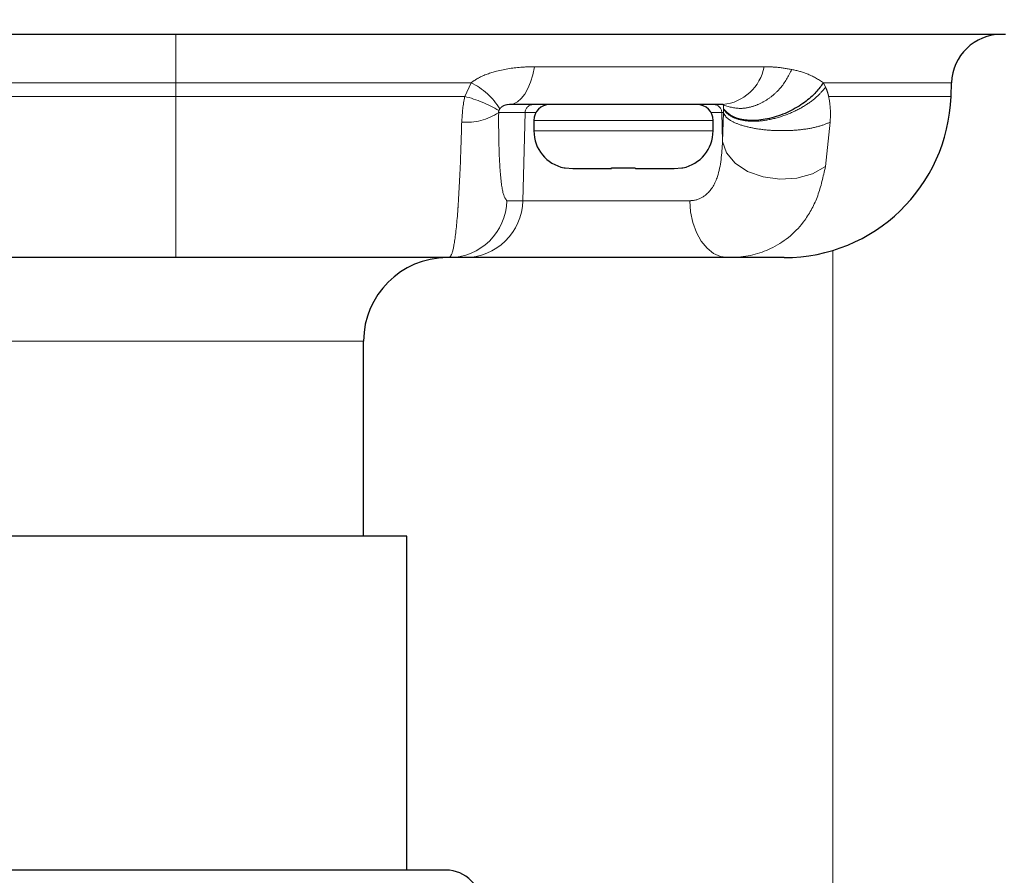
# Model space of a CAD drawing. Units: inches. Extents: x 0.1 to 10.9, y 0.2 to 8.2.
# Drawn here: x 5.6 to 5.7, y 5.1 to 5.2 of the extents above; entities that cross this region are included whole.
import ezdxf

# ---------------------------------------------------------------- set-up
doc = ezdxf.new("R2010")
doc.units = ezdxf.units.IN
doc.header["$MEASUREMENT"] = 0
doc.linetypes.add('PHANTOM', pattern=[0.49999999999999994, 0.25, -0.05, 0.05, -0.05, 0.05, -0.05])
doc.layers.add('DIM', color=7, linetype='Continuous', lineweight=25)
doc.styles.add('SLDTEXTSTYLE0', font='TXT', dxfattribs={"width": 0.605})
doc.dimstyles.new('SLDDIMSTYLE2', dxfattribs={"dimtxt": 0.08089192708333333, "dimasz": 0.12, "dimexe": 0, "dimexo": 0.0625, "dimgap": 0.02022298177083333, "dimtad": 0, "dimtih": 1, "dimtoh": 1, "dimdec": 6, "dimlfac": 20, "dimrnd": 1e-09, "dimzin": 12, "dimdsep": 46, "dimlunit": 5, "dimtxsty": 'SLDTEXTSTYLE0', "dimsah": 1, "dimcen": 0.09, "dimadec": 0, "dimazin": 3, "dimtfac": 1, "dimtdec": 3, "dimtofl": 0, "dimtmove": 0, "dimatfit": 3, "dimfxl": 0, "dimfrac": 2, "dimtolj": 1, "dimtzin": 12, "dimarcsym": 0})

# ---------------------------------------------------------------- blocks, each defined once
blk = doc.blocks.new('_D_7')
at = {"layer": 'DIM'}
for p, q in [((5.906094450591583, 7.411504818243993), (6.994029273962243, 7.411504818243993)), ((6.904029273962244, 7.411504818243993), (6.904029273962244, 5.508728345429)), ((6.687979889783166, 5.379098711254937), (6.660202112341087, 5.379098711254937)), ((6.660202112341087, 5.379098711254937), (6.660202112341087, 5.254870317185278)), ((7.12007865814132, 5.379098711254937), (7.147856435583399, 5.379098711254937)), ((7.147856435583399, 5.379098711254937), (7.147856435583399, 5.254870317185278)), ((6.660202112341087, 5.254870317185278), (6.687979889783166, 5.254870317185278)), ((7.147856435583399, 5.254870317185278), (7.12007865814132, 5.254870317185278)), ((6.904029273962244, 3.209346944227995), (6.904029273962244, 5.112123417042975)), ((6.169695124948519, 3.209346944227995), (6.994029273962243, 3.209346944227995))]:
    blk.add_line(p, q, dxfattribs=at)
for points in [[(6.904029273962244, 7.411504818243993), (6.884029273962244, 7.291504818243993), (6.924029273962243, 7.291504818243993)], [(6.904029273962244, 3.209346944227995), (6.924029273962243, 3.329346944227995), (6.884029273962244, 3.329346944227995)]]:
    blk.add_solid(points, dxfattribs=at)
at = {"layer": 'DIM', "char_height": 0.08333333333333333, "attachment_point": 1, "style": 'SLDTEXTSTYLE0'}
for s, insert in [('84 1/16"', (6.699091008093245, 5.505039535850158)), ('2135mm', (6.687979889783166, 5.362292626541302)), ('SHOWER', (6.654029295316663, 5.219545717232447))]:
    blk.add_mtext(s, dxfattribs=dict(at, insert=insert))

msp = doc.modelspace()

# ---------------------------------------------------------------- linework, layer by layer
at = {"color": 8, "linetype": 'PHANTOM', "lineweight": 18}
for p, q in [((5.609695124948485, 5.184153991963283), (5.609695124948497, 5.182923451777585)), ((5.63565256245011, 5.182923452144294), (5.636218901081397, 5.184153991958333)), ((5.667872774638584, 5.184153982293388), (5.668065657672211, 5.183749763903183)), ((5.638805220081438, 5.181808227988387), (5.638723507862602, 5.181654410496311)), ((5.658887570120134, 5.181466576939353), (5.658909887911452, 5.181757698078998)), ((5.658909048733589, 5.181808225370801), (5.658905674772573, 5.182128966449233)), ((5.658909887911452, 5.181757698078998), (5.658909048733591, 5.181808225370798)), ((5.641075989286699, 5.181466576939353), (5.638700974919027, 5.181466576939353)), ((5.640869723491273, 5.173559515249505), (5.641075989286699, 5.181466576939353)), ((5.642048411337907, 5.181466576939353), (5.641075989286699, 5.181466576939353)), ((5.641862458212263, 5.180759444228122), (5.649912458212263, 5.180759444228122)), ((5.649912458212263, 5.180759444228122), (5.657962458212262, 5.180759444228122)), ((5.658748927137828, 5.181466576939353), (5.657776505086617, 5.181466576939353)), ((5.658887570120134, 5.181466576939353), (5.658748927137828, 5.181466576939353)), ((5.658816556990499, 5.178874031645838), (5.658748927137828, 5.181466576939353)), ((5.658816556990499, 5.178874031645838), (5.658887570120134, 5.181466576939353)), ((5.6684838246904, 5.180611654520195), (5.668056270225836, 5.176623123299406)), ((5.641862458212263, 5.179821944228123), (5.649912458212263, 5.179821944228123)), ((5.649912458212263, 5.179821944228123), (5.657962458212263, 5.179821944228123)), ((5.639439741346551, 5.173559515249505), (5.640869723491273, 5.173559515249505)), ((5.640869723491273, 5.173559515249505), (5.655863294672884, 5.173559515249507)), ((5.668721150515795, 5.103853732892763), (5.668721150515795, 5.169098905694163)), ((5.626570124948517, 5.160946944228122), (5.592820124948517, 5.160946944228122))]:
    msp.add_line(p, q, dxfattribs=at)
at = {"color": 7, "linetype": 'Continuous', "lineweight": 25}
for p, q in [((5.679337463743361, 5.182913991382935), (5.679381023823379, 5.184161388867337)), ((5.641862458212263, 5.180759444228124), (5.641862458212263, 5.179821944228124)), ((5.657962458212263, 5.179821944228124), (5.657962458212263, 5.180759444228124)), ((5.644576286334288, 5.176512340513511), (5.644682993001428, 5.176512340513511)), ((5.644682993001428, 5.176512340513511), (5.645362339471445, 5.176446944228122)), ((5.645362339471445, 5.176446944228122), (5.648839124878929, 5.176446944228122)), ((5.648839124878929, 5.176446944228122), (5.648850656008483, 5.176512340513511)), ((5.648850656008483, 5.176512340513511), (5.650974260416046, 5.176512340513511)), ((5.650974260416046, 5.176512340513511), (5.650985791545598, 5.176446944228123)), ((5.650985791545598, 5.176446944228123), (5.654462576953083, 5.176446944228122)), ((5.654462576953083, 5.176446944228122), (5.6551419234231, 5.176512340513511)), ((5.6551419234231, 5.176512340513511), (5.65524863009024, 5.176512340513511)), ((5.635641493524266, 5.168446944228123), (5.634211511379545, 5.168446944228123)), ((5.659303884546648, 5.168446944228123), (5.635641493524266, 5.168446944228123)), ((5.626570124948517, 5.143446944228122), (5.626570124948517, 5.160946944228122)), ((5.630445124948516, 5.143446944228122), (5.588945124948516, 5.143446944228122)), ((5.630445124948516, 5.113446944228122), (5.630445124948516, 5.143446944228122)), ((5.633945124109748, 5.113446944228122), (5.585445124948516, 5.113446944228122))]:
    msp.add_line(p, q, dxfattribs=at)
at = {"color": 8, "linetype": 'PHANTOM', "lineweight": 18, "flags": 128}
for points in [[(5.641924743377481, 5.18558925192043), (5.64176998305345, 5.184871104529484), (5.641567136323022, 5.184211685524414), (5.641320828031862, 5.183626029464166), (5.641036673936407, 5.183127489134283), (5.640721152666274, 5.182727431107341), (5.640381458013422, 5.18243497658843), (5.640025334915806, 5.182256793454378), (5.63966090287508, 5.182196944228123)], [(5.668056270225836, 5.176623123299406), (5.666900614516752, 5.175971378647084), (5.66549841257558, 5.175582087081025), (5.663970717791591, 5.175488856501847), (5.66244941746714, 5.175699735591598), (5.661065846864977, 5.176196518963602), (5.659939450913661, 5.176936318850305), (5.659167472416501, 5.177855267643883), (5.658816556990499, 5.178874031645838)], [(5.655863294672884, 5.173559515249507), (5.655944513536332, 5.172555045819989), (5.656150576979178, 5.171593012854331), (5.656473827048852, 5.170709168462259), (5.656902250776596, 5.169936359025143), (5.657419926616408, 5.169303304523253), (5.658007616138743, 5.168833531212778), (5.658643478989857, 5.168544497317646), (5.659303884546648, 5.168446944228123)]]:
    msp.add_lwpolyline(points, dxfattribs=at)
at = {"color": 7, "linetype": 'Continuous', "lineweight": 25}
for centre, radius, start, end in [((5.683878024239383, 5.183996944228122), 0.004500000000001059, 90, 177.9999999999989), ((5.664346931702336, 5.183446944228122), 0.01500000000000036, 270.0000000000008, 358.0000000000009), ((5.643299958212262, 5.180759444228122), 0.001437500000000647, 90, 180), ((5.656524958212263, 5.180759444228122), 0.001437500000000647, 0, 90), ((5.645237458212263, 5.179821944228123), 0.003375000000000128, 180, 258.7025337719555), ((5.654587458212263, 5.179821944228123), 0.003375000000000431, 281.2974662280756, 0), ((5.634070124948517, 5.160946944228122), 0.007500000000000284, 90, 180), ((5.633945124948517, 5.110196944228123), 0.003249999999999531, 0, 90)]:
    msp.add_arc(centre, radius, start, end, dxfattribs=at)
at = {"color": 8, "linetype": 'PHANTOM', "lineweight": 18}
for centre, radius, start, end in [((5.658435451386853, 5.186366952861387), 0.00418973927756844, 275.5626962575163, 349.3026967330294), ((5.633585467367734, 5.17865184975618), 0.006099880485467172, 31.16130339233955, 64.42330438202598), ((5.632723982404503, 5.171486399865792), 0.01180604700586639, 59.45772662626025, 75.63739751879736), ((5.641824258839345, 5.181448456574338), 0.0007484889251328792, 90.10560324470855, 178.612775893809), ((5.658000657585179, 5.181448456574336), 0.0007484889251353615, 1.387224106322032, 89.89439675508775), ((5.635776466066783, 5.185949506434306), 0.00535251425813853, 265.7581080081105, 303.1190455287715), ((5.634201854478022, 5.173686357804616), 0.005239422475931441, 270.1056032446899, 358.6127758937231), ((5.635631836622744, 5.173686357804616), 0.005239422475932328, 270.1056032446705, 358.6127758937233)]:
    msp.add_arc(centre, radius, start, end, dxfattribs=at)
at = {"color": 7, "linetype": 'Continuous', "lineweight": 25}
for points, knots in [([(5.684220403072418, 5.188496944228123), (5.684010228938938, 5.188496944228123), (5.683589870455379, 5.188496944228123), (5.680326228856167, 5.188496944228123), (5.675161032064747, 5.188496944228124), (5.668131982996383, 5.188496944228122), (5.659424050798682, 5.188496944228123), (5.649335173408271, 5.188496944228122), (5.638106677777889, 5.188496944228122), (5.626091769347736, 5.188496944228123), (5.613606333691521, 5.188496944228122), (5.601011799721684, 5.188496944228122), (5.588667445640482, 5.188496944228122), (5.576900768954222, 5.188496944228122), (5.566082476468861, 5.188496944228123), (5.556462793970567, 5.188496944228122), (5.54839231316739, 5.188496944228123), (5.542011157604817, 5.188496944228123), (5.537631242844498, 5.188496944228122), (5.535465042989431, 5.188496944228124), (5.535251468087949, 5.188496944228122), (5.535169846824616, 5.188496944228122)], [0, 0, 0, 0, 0.05374361137604246, 0.1074898352376621, 0.1612639734417969, 0.2150433328406312, 0.2687367521363, 0.3224339684073532, 0.3760775670396312, 0.4297214093558691, 0.4833473421473401, 0.5369698360890619, 0.5906114843022625, 0.6442479292778578, 0.6979373661312427, 0.7516237215481758, 0.8053907128551702, 0.8591598228157796, 0.9129419749108417, 0.9667293022652621, 1, 1, 1, 1]), ([(5.667872774638584, 5.184153982293388), (5.667665259731482, 5.183862970010162), (5.667222391075218, 5.18324190514004), (5.666169845520385, 5.1823371012912), (5.664806308381825, 5.181520856293881), (5.663238547064838, 5.180942851174865), (5.661696362701831, 5.180707000907733), (5.660402880904837, 5.18082791891407), (5.65944630507991, 5.181206946937671), (5.659080468657273, 5.181616378212872), (5.658909048733591, 5.181808225370798)], [0, 0, 0, 0, 0.1066375847096264, 0.2275809699983042, 0.3603757209071423, 0.5000000000000666, 0.639624279092981, 0.7724190300017836, 0.893362415290404, 1, 1, 1, 1]), ([(5.658841583400492, 5.182196944228123), (5.656595368036678, 5.182196944228123), (5.652049790620307, 5.182196944228122), (5.645364945995815, 5.182196944228123), (5.641050968362725, 5.182196944228123), (5.639660902875081, 5.182196944228123)], [0, 0, 0, 0, 0.3983552776479207, 0.806135859873078, 1, 1, 1, 1]), ([(5.658905674772573, 5.182128966449233), (5.658899924201054, 5.182148336278346), (5.65889330741901, 5.182170623791345), (5.658871205856959, 5.182191690320951), (5.658855040744302, 5.1821945574026), (5.658841583400493, 5.182196944228123)], [0, 0, 0, 0, 0.5265241160823414, 0.6058346210960462, 1, 1, 1, 1]), ([(5.609695124948502, 5.168446944228123), (5.606672448486498, 5.168446944228123), (5.600540040874386, 5.168446944228122), (5.592266276491199, 5.168446944228124), (5.587306199736335, 5.168446944228123), (5.585178738517489, 5.168446944228123)], [0, 0, 0, 0, 0.3569528604764086, 0.7241861529896464, 1, 1, 1, 1]), ([(5.634211511379545, 5.168446944228123), (5.632126421068453, 5.168446944228123), (5.627921981648949, 5.168446944228123), (5.619730391751129, 5.168446944228123), (5.613547593392735, 5.168446944228123), (5.609695124948502, 5.168446944228123)], [0, 0, 0, 0, 0.2705057808698647, 0.5454560707716489, 1, 1, 1, 1]), ([(5.664346931702336, 5.168446944228123), (5.664195888057159, 5.168446944228123), (5.663889450629574, 5.168446944228123), (5.661893690845917, 5.168446944228123), (5.659989330459527, 5.168446944228123), (5.659303884546648, 5.168446944228123)], [0, 0, 0, 0, 0.3835330060108425, 0.7781119663724289, 0.9999999999999999, 0.9999999999999999, 0.9999999999999999, 0.9999999999999999])]:
    msp.add_open_spline(points, degree=3, knots=knots, dxfattribs=at)
at = {"color": 8, "linetype": 'PHANTOM', "lineweight": 18}
for points in [[(5.609695124948483, 5.188496944228122), (5.609695124948483, 5.188432334729853), (5.609695124948484, 5.188303115733317), (5.609695124948485, 5.187306222280649), (5.609695124948485, 5.185875835121962), (5.609695124948485, 5.184727939682843), (5.609695124948485, 5.184153991963283)], [(5.609695124948497, 5.182923451777585), (5.609695124948497, 5.181010292712386), (5.609695124948497, 5.177183974581991), (5.609695124948498, 5.172416017386364), (5.609695124948499, 5.16909303921081), (5.6096951249485, 5.168662309222351), (5.609695124948502, 5.168446944228123)]]:
    msp.add_open_spline(points, degree=3, dxfattribs=at)
for points, knots in [([(5.636218901081397, 5.184153991958333), (5.636433191707673, 5.184297546977242), (5.637138604787958, 5.184770108889251), (5.638718435347378, 5.185298850330483), (5.640438211070971, 5.185560540476651), (5.641557941761271, 5.185582167376128), (5.641924743377481, 5.18558925192043)], [0, 0, 0, 0, 0.1257573928032493, 0.4139747564675359, 0.8080297268533052, 0.9999999999999999, 0.9999999999999999, 0.9999999999999999, 0.9999999999999999]), ([(5.641924743377481, 5.18558925192043), (5.643419356238844, 5.18558925192043), (5.647986341443188, 5.18558925192043), (5.655182883823142, 5.185589251920431), (5.660076932919421, 5.185589251920431), (5.662552379423682, 5.18558925192043)], [0, 0, 0, 0, 0.1938144200587032, 0.5922253258209808, 1, 1, 1, 1]), ([(5.665052179069254, 5.185338257044534), (5.664731406007208, 5.184747319252833), (5.664237599290917, 5.183837613654147), (5.663237723511673, 5.18290662034005), (5.662374193385187, 5.182337801568678), (5.661452470075288, 5.181974481226976), (5.660250827498528, 5.181755989921152), (5.659435381954483, 5.181982092163661), (5.658905674772573, 5.182128966449233)], [0, 0, 0, 0, 0.2391605771989987, 0.3681702526360767, 0.5000000000000228, 0.6318297473639766, 0.7608394228010517, 1, 1, 1, 1]), ([(5.662552379423682, 5.185589251920431), (5.662910877814994, 5.185581077947341), (5.663787097977237, 5.185561099614939), (5.664582317299733, 5.18542102265151), (5.665052179069254, 5.185338257044534)], [0, 0, 0, 0, 0.409141910629881, 1, 1, 1, 1]), ([(5.665052179069254, 5.185338257044534), (5.665514363951199, 5.185234024558041), (5.666510381688608, 5.185009401448512), (5.667397375196219, 5.184452476049787), (5.667872774638582, 5.184153982293386)], [0, 0, 0, 0, 0.4640327823337891, 1, 1, 1, 1]), ([(5.609695124948485, 5.184153991963283), (5.606349551998848, 5.184153988344118), (5.59958658258276, 5.184153981028091), (5.590680828900657, 5.184153984864884), (5.58532658048545, 5.184153989922502), (5.58317134881562, 5.184153991958333)], [0, 0, 0, 0, 0.3690515385908441, 0.7460259590874273, 1, 1, 1, 1]), ([(5.636218901081397, 5.184153991958333), (5.633536641621109, 5.18415398904799), (5.627601055275376, 5.184153982607677), (5.618644105650366, 5.184153983338781), (5.612437538328016, 5.184153989320306), (5.609695124948485, 5.184153991963283)], [0, 0, 0, 0, 0.3151484817251702, 0.6973937654803507, 1, 1, 1, 1]), ([(5.658909887911452, 5.181757698078998), (5.659061373332213, 5.181572265652746), (5.659385503963517, 5.181175499224111), (5.660309964737736, 5.180789182442615), (5.661605928001469, 5.180639233393281), (5.663190039191429, 5.180825432199556), (5.664824785831287, 5.181339576110848), (5.666258763802724, 5.182083491891404), (5.667370939782198, 5.182912929740744), (5.667844387529159, 5.18348322921695), (5.668065657672211, 5.183749763903183)], [0, 0, 0, 0, 0.1059278080944485, 0.2266518265444125, 0.3597409552414143, 0.4999999999999891, 0.6402590447585587, 0.7733481734555714, 0.8940721919055393, 0.9999999999999999, 0.9999999999999999, 0.9999999999999999, 0.9999999999999999]), ([(5.679380765517797, 5.184153991963283), (5.679240665786606, 5.184153988312133), (5.678957458631505, 5.184153980931445), (5.676666098028343, 5.184153985699898), (5.673129513664392, 5.184153993717956), (5.669637520329786, 5.18415398612874), (5.667872774638582, 5.184153982293385)], [0, 0, 0, 0, 0.247277634941212, 0.4998638820807448, 0.7472466369373825, 1, 1, 1, 1]), ([(5.668065657672211, 5.183749763903183), (5.668121689954088, 5.183621531892591), (5.668233739972282, 5.183365101159467), (5.668312737466453, 5.183069278929261), (5.668352231086086, 5.182921387014953)], [0, 0, 0, 0, 0.5000649065332534, 1, 1, 1, 1]), ([(5.583737687446908, 5.182923452144294), (5.584715141624113, 5.182923454481953), (5.589285280676089, 5.182923465411808), (5.597916577891686, 5.1829234977248), (5.605732071370351, 5.182923467237155), (5.609695124948497, 5.182923451777585)], [0, 0, 0, 0, 0.118250256292859, 0.5528853697636698, 1, 1, 1, 1]), ([(5.609695124948497, 5.182923451777585), (5.612135683027094, 5.182923458571389), (5.617044352451965, 5.182923472235697), (5.625830759956364, 5.182923493200017), (5.631910687781398, 5.182923467785554), (5.63565256245011, 5.182923452144294)], [0, 0, 0, 0, 0.2754986865583406, 0.5541076818292179, 1, 1, 1, 1]), ([(5.635380554679493, 5.180611654520195), (5.635429278274381, 5.181329091623719), (5.63548193997022, 5.182104515822564), (5.635640690878325, 5.18286647218868), (5.63565256245011, 5.182923452144294)], [0, 0, 0, 0, 0.9252188732232637, 1, 1, 1, 1]), ([(5.668352231086086, 5.182921387014953), (5.668412005190174, 5.182543190062728), (5.668531537796086, 5.181786894875418), (5.668499727674932, 5.181003367214696), (5.6684838246904, 5.180611654520195)], [0, 0, 0, 0, 0.5000652636314654, 1, 1, 1, 1]), ([(5.668354766646163, 5.182923483417174), (5.669725042598194, 5.182923474479496), (5.672484302508673, 5.182923456482118), (5.675982827387563, 5.182923454062487), (5.678755569837547, 5.182923499276812), (5.679141896772775, 5.18292346775935), (5.679337794107623, 5.182923451777585)], [0, 0, 0, 0, 0.2028052911113322, 0.4083794279301503, 0.7000030731973477, 0.9999999999999999, 0.9999999999999999, 0.9999999999999999, 0.9999999999999999]), ([(5.638723507862602, 5.181654410496311), (5.638720302657848, 5.181645048884978), (5.638714502380999, 5.18162810770909), (5.638706967510657, 5.181597965629985), (5.638701566184436, 5.181567261011958), (5.63869812162014, 5.181531320220584), (5.638698070089309, 5.181496802698486), (5.638700023431464, 5.181476477496944), (5.638700974919027, 5.181466576939354)], [0, 0, 0, 0, 0.1502694716692527, 0.2719341211506686, 0.3942068769631858, 0.53552702390616, 0.7737517416882805, 0.9999999999999999, 0.9999999999999999, 0.9999999999999999, 0.9999999999999999]), ([(5.63966090287508, 5.182196944228123), (5.639604461453043, 5.182195000452051), (5.639453075205603, 5.182189786888064), (5.63920395798716, 5.182139200724476), (5.638935135606265, 5.181970980550362), (5.638836104729077, 5.181846918941879), (5.638805220081438, 5.181808227988387)], [0, 0, 0, 0, 0.2416410977930085, 0.648125750582175, 0.8902613758952659, 1, 1, 1, 1]), ([(5.638700974919027, 5.181466576939353), (5.638699257853931, 5.180935006749304), (5.638693778494691, 5.179238702957513), (5.638784892457304, 5.17656231176368), (5.63903743351693, 5.174064765735867), (5.639298702200485, 5.173736643537596), (5.639439741346551, 5.173559515249505)], [0, 0, 0, 0, 0.1137784031985364, 0.363080436757245, 0.6561754356051566, 1, 1, 1, 1]), ([(5.6684838246904, 5.180611654520195), (5.668144156310028, 5.180472424494299), (5.667464992180592, 5.180194035204058), (5.66602543861573, 5.179931858789733), (5.66443279832832, 5.179823263309047), (5.662803443115845, 5.179880376636554), (5.661299644039658, 5.180102393445127), (5.660064204746456, 5.180462940207318), (5.659181417511894, 5.180932012051504), (5.658985535847252, 5.181288358451121), (5.658887570120134, 5.181466576939353)], [0, 0, 0, 0, 0.1250325505496576, 0.2500015552000491, 0.3750007776000275, 0.500000000000009, 0.6249992224, 0.7499984447999304, 0.8749674494503585, 1, 1, 1, 1]), ([(5.634211511379545, 5.168446944228123), (5.634283609243727, 5.168486820077361), (5.634479186779589, 5.168594989999217), (5.634768921974803, 5.169808243331935), (5.634972742300293, 5.171823084721477), (5.635159047365603, 5.174603243803587), (5.635280755592279, 5.177210890122157), (5.635356603646011, 5.179795496534845), (5.635380554679493, 5.180611654520194)], [0, 0, 0, 0, 0.1229980259623686, 0.3336527524952899, 0.5783561003609762, 0.6268570619302215, 0.882170226349468, 1, 1, 1, 1]), ([(5.655863294672884, 5.173559515249507), (5.65595539139418, 5.173562874716587), (5.656457842628075, 5.17358120293019), (5.656972152006857, 5.17380958954766), (5.657787912465857, 5.174476819183615), (5.658613640541412, 5.175919379023741), (5.658741010280885, 5.177774001142387), (5.658816556990499, 5.178874031645838)], [0, 0, 0, 0, 0.04083562453389163, 0.2227865405530904, 0.2635109623508867, 0.5631668582364069, 1, 1, 1, 1]), ([(5.668056270225836, 5.176623123299406), (5.667856776965598, 5.175723958655952), (5.667457797441905, 5.173925660905245), (5.666061494240249, 5.171329873162199), (5.663675287565789, 5.169232460847613), (5.661001438648142, 5.168484408076312), (5.65953983220922, 5.168452151430299), (5.659303884546648, 5.168446944228123)], [0, 0, 0, 0, 0.1953652587780803, 0.3907236655542901, 0.6950415600136116, 0.9507704473786631, 1, 1, 1, 1])]:
    msp.add_open_spline(points, degree=3, knots=knots, dxfattribs=at)

# ---------------------------------------------------------------- dimensions: what is measured, and where the dimension line sits
at = {"layer": 'DIM'}
dim = msp.add_linear_dim(base=(6.904029273962244, 3.209346944227995), p1=(5.634934572079041, 7.411504818243993), p2=(6.109695124948519, 3.209346944227995), angle=90.0000000000002, text='<>\\PSHOWER', dimstyle='SLDDIMSTYLE2', dxfattribs=at)
dim.commit()
dim.dimension.update_dxf_attribs({"geometry": '_D_7', "text_midpoint": (6.904029273962244, 5.310425881235994), "dimtype": 160})

doc.saveas('drawing.dxf')
